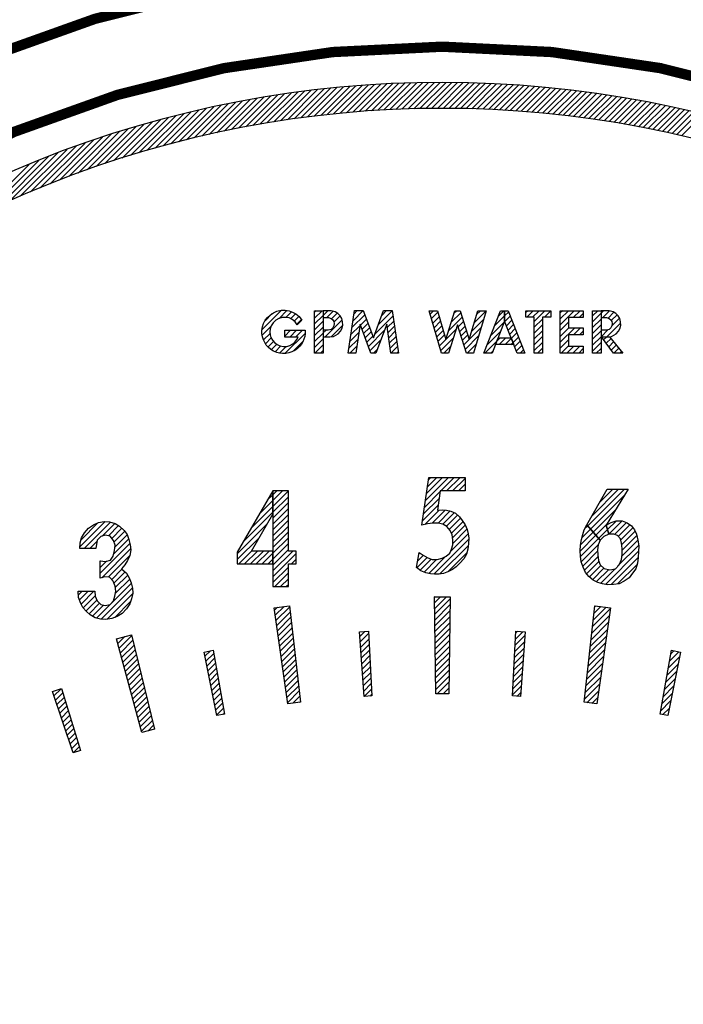
# Model space of a CAD drawing. Extents: x 0 to 20.3, y 0 to 16.2.
# Drawn here: x 3.1 to 4.3, y 9.1 to 11 of the extents above; entities that cross this region are included whole.
import ezdxf

# ---------------------------------------------------------------- set-up
doc = ezdxf.new("R2010")
doc.units = 0
doc.header["$MEASUREMENT"] = 0
doc.layers.get('0').update_dxf_attribs({"linetype": 'CONTINUOUS'})
doc.layers.add('PART', color=7, linetype='CONTINUOUS')
doc.layers.add('PART1', color=7, linetype='CONTINUOUS')

# ---------------------------------------------------------------- blocks, each defined once
blk = doc.blocks.new('*X149')
at = {"color": 0}
for p, q in [((3.6847, 5.5892), (3.7402, 5.6446)), ((3.6972, 5.5905), (3.7523, 5.6456)), ((3.7096, 5.5917), (3.7643, 5.6464)), ((3.7219, 5.5929), (3.7762, 5.6472)), ((3.7341, 5.594), (3.788, 5.6479)), ((3.7462, 5.595), (3.7998, 5.6485)), ((3.7583, 5.5959), (3.8115, 5.6491)), ((3.7703, 5.5967), (3.8232, 5.6496)), ((3.7822, 5.5975), (3.8347, 5.65)), ((3.794, 5.5982), (3.8462, 5.6504)), ((3.8057, 5.5988), (3.8577, 5.6507)), ((3.8174, 5.5993), (3.869, 5.6509)), ((3.829, 5.5998), (3.8803, 5.6511)), ((3.8406, 5.6002), (3.8916, 5.6512)), ((3.8521, 5.6006), (3.9028, 5.6513)), ((3.8635, 5.6008), (3.9139, 5.6513)), ((3.8748, 5.601), (3.925, 5.6512)), ((3.8861, 5.6012), (3.936, 5.6511)), ((3.8973, 5.6013), (3.947, 5.6509)), ((3.9085, 5.6013), (3.9578, 5.6507)), ((3.9196, 5.6012), (3.9687, 5.6504)), ((3.9306, 5.6011), (3.9795, 5.65)), ((3.9416, 5.601), (3.9902, 5.6496)), ((3.9525, 5.6008), (4.0009, 5.6492)), ((3.9634, 5.6005), (4.0115, 5.6487)), ((3.9742, 5.6002), (4.0221, 5.6481)), ((3.9849, 5.5998), (4.0326, 5.6475)), ((3.9956, 5.5993), (4.0431, 5.6468)), ((4.0063, 5.5989), (4.0535, 5.6461)), ((4.0169, 5.5983), (4.0639, 5.6454)), ((4.0274, 5.5977), (4.0742, 5.6446)), ((3.5276, 5.5657), (3.5889, 5.6269)), ((3.5413, 5.5682), (3.602, 5.6289)), ((3.5549, 5.5707), (3.615, 5.6308)), ((3.5683, 5.573), (3.6279, 5.6326)), ((3.5817, 5.5752), (3.6408, 5.6343)), ((3.5949, 5.5773), (3.6535, 5.6359)), ((3.608, 5.5793), (3.6661, 5.6374)), ((3.6211, 5.5812), (3.6787, 5.6388)), ((3.634, 5.5829), (3.6912, 5.6401)), ((3.6468, 5.5846), (3.7035, 5.6414)), ((3.6595, 5.5862), (3.7159, 5.6425)), ((3.6722, 5.5877), (3.7281, 5.6436)), ((4.0379, 5.5971), (4.0845, 5.6437)), ((4.0483, 5.5964), (4.0948, 5.6428)), ((4.0587, 5.5956), (4.105, 5.6419)), ((4.0691, 5.5948), (4.1151, 5.6409)), ((4.0793, 5.594), (4.1252, 5.6398)), ((4.0896, 5.5931), (4.1353, 5.6387)), ((4.0998, 5.5921), (4.1453, 5.6376)), ((4.1099, 5.5911), (4.1552, 5.6364)), ((4.12, 5.5901), (4.1652, 5.6352)), ((4.1301, 5.589), (4.175, 5.634)), ((4.1401, 5.5879), (4.1849, 5.6327)), ((4.15, 5.5867), (4.1947, 5.6313)), ((4.16, 5.5855), (4.2044, 5.6299)), ((4.1698, 5.5842), (4.2141, 5.6285)), ((4.1797, 5.5829), (4.2238, 5.6271)), ((4.1895, 5.5816), (4.2334, 5.6256)), ((3.4135, 5.5407), (3.4801, 5.6072)), ((3.4283, 5.5443), (3.4941, 5.6101)), ((3.4429, 5.5478), (3.508, 5.6128)), ((3.4574, 5.5511), (3.5217, 5.6155)), ((3.4717, 5.5543), (3.5354, 5.618)), ((3.4859, 5.5573), (3.5489, 5.6204)), ((3.4999, 5.5603), (3.5623, 5.6227)), ((3.5138, 5.563), (3.5757, 5.6249)), ((4.1992, 5.5802), (4.243, 5.624)), ((4.2089, 5.5788), (4.2526, 5.6224)), ((4.2186, 5.5773), (4.2621, 5.6208)), ((4.2282, 5.5758), (4.2716, 5.6192)), ((4.2378, 5.5742), (4.281, 5.6175)), ((4.2473, 5.5726), (4.2904, 5.6157)), ((4.2568, 5.571), (4.2998, 5.6139)), ((4.2663, 5.5693), (4.3091, 5.6121)), ((4.2757, 5.5676), (4.3184, 5.6103)), ((4.2851, 5.5658), (4.3277, 5.6084)), ((4.2944, 5.5641), (4.3369, 5.6065)), ((3.3214, 5.5154), (3.3931, 5.5871)), ((3.3372, 5.5201), (3.408, 5.5908)), ((3.3528, 5.5245), (3.4227, 5.5944)), ((3.3683, 5.5288), (3.4372, 5.5978)), ((3.3835, 5.5329), (3.4516, 5.6011)), ((3.3986, 5.5369), (3.4659, 5.6042)), ((4.3038, 5.5622), (4.3461, 5.6045)), ((4.313, 5.5604), (4.3552, 5.6025)), ((4.3223, 5.5585), (4.3643, 5.6005)), ((4.3315, 5.5565), (4.3734, 5.5984)), ((4.3406, 5.5545), (4.3824, 5.5964)), ((4.3497, 5.5525), (4.3914, 5.5942)), ((4.3588, 5.5505), (4.4004, 5.5921)), ((4.3679, 5.5484), (4.4093, 5.5899)), ((3.256, 5.4946), (3.3321, 5.5706)), ((3.2727, 5.5001), (3.3476, 5.575)), ((3.2892, 5.5054), (3.363, 5.5792)), ((3.3054, 5.5105), (3.3781, 5.5832)), ((3.1867, 5.4698), (3.2681, 5.5512)), ((3.2045, 5.4764), (3.2844, 5.5563)), ((3.2219, 5.4827), (3.3005, 5.5613)), ((3.2391, 5.4888), (3.3164, 5.5661)), ((3.1315, 5.448), (3.2178, 5.5343)), ((3.1503, 5.4556), (3.2348, 5.5402)), ((3.1687, 5.4629), (3.2516, 5.5458)), ((3.0729, 5.4228), (3.1652, 5.5151)), ((3.0929, 5.4316), (3.183, 5.5218)), ((3.1124, 5.44), (3.2006, 5.5282)), ((3.01, 5.3933), (3.1099, 5.4932)), ((3.0315, 5.4037), (3.1287, 5.5008)), ((3.0525, 5.4135), (3.1471, 5.5081))]:
    blk.add_line(p, q, dxfattribs=at)
blk = doc.blocks.new('*X79')
at = {"color": 0, "linetype": 'Continuous'}
for p, q in [((3.98303, 6.0195), (3.97644, 6.01291)), ((3.979, 6.00416), (3.99137, 6.01652)), ((3.99393, 6.00777), (3.98157, 5.99541)), ((4.03843, 6.00701), (4.01195, 5.98053)), ((4.01724, 5.99714), (4.03569, 6.01559)), ((4.02829, 6.0195), (4.02253, 6.01374)), ((4.08408, 6.01872), (4.06146, 5.99611)), ((4.07354, 6.0195), (4.06615, 6.01211)), ((3.98413, 5.98666), (3.9965, 5.99902)), ((3.99906, 5.99027), (3.98669, 5.97791)), ((4.0308, 5.98807), (4.04116, 5.99843)), ((4.0439, 5.98985), (4.03353, 5.97949)), ((4.0747, 5.98672), (4.04173, 5.95375)), ((4.05677, 5.9801), (4.07939, 6.00272)), ((3.98926, 5.96916), (4.00162, 5.98152)), ((4.00419, 5.97277), (3.99182, 5.96041)), ((3.99439, 5.95166), (4.02671, 5.98398)), ((4.02142, 5.96738), (3.99695, 5.94291)), ((4.04663, 5.98127), (4.03627, 5.97091)), ((4.039, 5.96233), (4.04936, 5.97269)), ((4.04447, 5.94517), (4.07001, 5.97071)), ((4.01613, 5.95077), (4.00286, 5.9375)), ((4.06532, 5.95471), (4.04811, 5.9375)), ((4.05942, 5.9375), (4.06063, 5.93871))]:
    blk.add_line(p, q, dxfattribs=at)
blk = doc.blocks.new('*X62')
at = {"color": 0, "linetype": 'Continuous'}
for p, q in [((4.01176, 5.6975), (3.96736, 5.6531)), ((3.96934, 5.6664), (4.00044, 5.6975)), ((3.98913, 5.6975), (3.97132, 5.67969)), ((3.9733, 5.69299), (3.97782, 5.6975)), ((3.99708, 5.6715), (4.02307, 5.6975)), ((4.03438, 5.6975), (4.00839, 5.6715)), ((4.0197, 5.6715), (4.04389, 5.69569)), ((4.04389, 5.68438), (4.03102, 5.6715)), ((3.96537, 5.6398), (3.99604, 5.67047)), ((4.04389, 5.67306), (4.04233, 5.6715)), ((3.96141, 5.61321), (3.99229, 5.64409)), ((3.99416, 5.65728), (3.96339, 5.62651)), ((3.99423, 5.63472), (3.96642, 5.60691)), ((4.00558, 5.63475), (3.98033, 5.6095)), ((3.99175, 5.60961), (4.01521, 5.63307)), ((4.023, 5.62954), (4.00078, 5.60732)), ((4.00811, 5.60334), (4.02951, 5.62474)), ((4.03513, 5.61905), (4.01339, 5.59731)), ((4.01751, 5.59012), (4.03994, 5.61255)), ((4.04997, 5.58864), (4.01572, 5.55439)), ((4.04414, 5.60544), (4.01979, 5.58109)), ((4.02025, 5.57022), (4.04762, 5.5976)), ((3.9839, 5.51125), (4.0509, 5.57825)), ((3.95501, 5.55025), (3.95669, 5.55193)), ((4.05029, 5.56633), (3.99534, 5.51138)), ((4.01064, 5.51536), (4.0473, 5.55202)), ((3.95065, 5.52326), (3.97061, 5.54322)), ((3.96348, 5.5474), (3.95251, 5.53643)), ((3.97877, 5.54007), (3.95734, 5.51864)), ((3.96491, 5.51489), (3.9891, 5.53908)), ((4.00634, 5.54501), (3.97372, 5.51238))]:
    blk.add_line(p, q, dxfattribs=at)
blk = doc.blocks.new('*X61')
at = {"color": 0, "linetype": 'Continuous'}
for p, q in [((3.66255, 5.65376), (3.67312, 5.66433)), ((3.67312, 5.65302), (3.64696, 5.62686)), ((3.67312, 5.63039), (3.61578, 5.57306)), ((3.63137, 5.59996), (3.67312, 5.6417)), ((3.6043, 5.55025), (3.66222, 5.60818)), ((3.64663, 5.58128), (3.6043, 5.53894)), ((3.60733, 5.53066), (3.6323, 5.55563)), ((3.64362, 5.55563), (3.61864, 5.53066)), ((3.62996, 5.53066), (3.65493, 5.55563)), ((3.66624, 5.55563), (3.64127, 5.53066)), ((3.67312, 5.55119), (3.65258, 5.53066)), ((3.6639, 5.53066), (3.67312, 5.53988))]:
    blk.add_line(p, q, dxfattribs=at)
blk = doc.blocks.new('*X60')
at = {"color": 0, "linetype": 'Continuous'}
for p, q in [((3.68079, 5.672), (3.67312, 5.66433)), ((3.67312, 5.65302), (3.6921, 5.672)), ((3.70309, 5.67167), (3.67312, 5.6417)), ((3.67312, 5.63039), (3.70309, 5.66036)), ((3.70309, 5.64904), (3.67312, 5.61907)), ((3.67312, 5.60776), (3.70309, 5.63773)), ((3.70309, 5.62642), (3.67312, 5.59645)), ((3.67312, 5.58513), (3.70309, 5.6151)), ((3.70309, 5.60379), (3.67312, 5.57382)), ((3.67312, 5.56251), (3.70309, 5.59248)), ((3.70309, 5.58116), (3.67312, 5.55119)), ((3.67312, 5.53988), (3.70309, 5.56985)), ((3.70309, 5.55853), (3.67312, 5.52856)), ((3.67312, 5.51725), (3.7115, 5.55563)), ((3.71807, 5.55089), (3.67312, 5.50594)), ((3.70915, 5.53066), (3.71807, 5.53958)), ((3.67312, 5.49462), (3.70309, 5.52459)), ((3.70309, 5.51328), (3.67681, 5.487)), ((3.68812, 5.487), (3.70309, 5.50197)), ((3.70309, 5.49065), (3.69943, 5.487))]:
    blk.add_line(p, q, dxfattribs=at)
blk = doc.blocks.new('*X14')
at = {"color": 0, "linetype": 'Continuous'}
for p, q in [((3.5422, 5.35239), (3.55288, 5.36307)), ((3.55925, 5.35813), (3.54411, 5.34299)), ((3.54602, 5.33359), (3.56096, 5.34853)), ((3.56268, 5.33893), (3.54793, 5.32418)), ((3.54984, 5.31478), (3.56439, 5.32933)), ((3.5661, 5.31973), (3.55175, 5.30538)), ((3.55366, 5.29598), (3.56781, 5.31012)), ((3.56953, 5.30052), (3.55557, 5.28657)), ((3.55749, 5.27717), (3.57124, 5.29092)), ((3.57295, 5.28132), (3.5594, 5.26777)), ((3.56131, 5.25836), (3.57466, 5.27172)), ((3.57637, 5.26212), (3.56322, 5.24896)), ((3.57809, 5.25252), (3.56513, 5.23956)), ((3.57738, 5.24049), (3.5798, 5.24291))]:
    blk.add_line(p, q, dxfattribs=at)
blk = doc.blocks.new('*X3')
at = {"color": 0, "linetype": 'Continuous'}
for p, q in [((3.37195, 5.38579), (3.37261, 5.38645)), ((3.38783, 5.39036), (3.37436, 5.37689)), ((3.37678, 5.36799), (3.4012, 5.39241)), ((3.40341, 5.38331), (3.37919, 5.35909)), ((3.3816, 5.35019), (3.40562, 5.3742)), ((3.40783, 5.3651), (3.38401, 5.34129)), ((3.38643, 5.33239), (3.41004, 5.35599)), ((3.41224, 5.34689), (3.38884, 5.32348)), ((3.39125, 5.31458), (3.41445, 5.33778)), ((3.41666, 5.32868), (3.39366, 5.30568)), ((3.39608, 5.29678), (3.41887, 5.31957)), ((3.42108, 5.31047), (3.39849, 5.28788)), ((3.4009, 5.27898), (3.42329, 5.30136)), ((3.4255, 5.29226), (3.40331, 5.27008)), ((3.40573, 5.26117), (3.42771, 5.28315)), ((3.42991, 5.27405), (3.40814, 5.25227)), ((3.41055, 5.24337), (3.43212, 5.26494)), ((3.43433, 5.25584), (3.41296, 5.23447)), ((3.41538, 5.22557), (3.43654, 5.24674)), ((3.43875, 5.23763), (3.41779, 5.21667)), ((3.44096, 5.22853), (3.4202, 5.20777)), ((3.43182, 5.20807), (3.44317, 5.21942))]:
    blk.add_line(p, q, dxfattribs=at)
blk = doc.blocks.new('*X13')
at = {"color": 0, "linetype": 'Continuous'}
for p, q in [((3.25106, 5.27621), (3.2647, 5.28985)), ((3.26795, 5.28179), (3.25392, 5.26776)), ((3.25678, 5.25931), (3.27064, 5.27317)), ((3.27333, 5.26454), (3.25964, 5.25085)), ((3.2625, 5.2424), (3.27602, 5.25592)), ((3.27871, 5.24729), (3.26536, 5.23394)), ((3.26822, 5.22549), (3.2814, 5.23867)), ((3.28408, 5.23004), (3.27108, 5.21704)), ((3.27394, 5.20858), (3.28677, 5.22142)), ((3.28946, 5.21279), (3.2768, 5.20013)), ((3.27966, 5.19167), (3.29215, 5.20417)), ((3.29484, 5.19554), (3.28252, 5.18322)), ((3.28537, 5.17476), (3.29753, 5.18692)), ((3.30022, 5.17829), (3.28823, 5.16631))]:
    blk.add_line(p, q, dxfattribs=at)
blk = doc.blocks.new('*X59')
at = {"color": 0, "linetype": 'Continuous'}
for p, q in [((3.34983, 5.61257), (3.30142, 5.56416)), ((3.30337, 5.57743), (3.33594, 5.61)), ((3.30909, 5.56052), (3.35998, 5.6114)), ((3.36857, 5.60868), (3.34414, 5.58425)), ((3.35601, 5.58481), (3.37577, 5.60457)), ((3.38192, 5.59941), (3.3625, 5.57999)), ((3.3667, 5.57288), (3.38751, 5.59368)), ((3.39228, 5.58714), (3.36848, 5.56334)), ((3.33381, 5.57392), (3.3204, 5.56052)), ((3.39762, 5.56985), (3.34051, 5.51274)), ((3.36639, 5.54993), (3.3954, 5.57894)), ((3.33172, 5.56052), (3.33191, 5.56071)), ((3.34323, 5.50415), (3.39889, 5.55981)), ((3.34182, 5.53668), (3.34051, 5.53537)), ((3.34051, 5.52405), (3.35241, 5.53596)), ((3.3974, 5.54701), (3.35559, 5.5052)), ((3.36244, 5.50073), (3.38217, 5.52046)), ((3.38827, 5.51525), (3.36677, 5.49375)), ((3.36317, 5.45621), (3.40043, 5.49346)), ((3.36939, 5.48506), (3.39329, 5.50895)), ((3.39724, 5.50159), (3.36971, 5.47406)), ((3.30568, 5.47792), (3.2981, 5.47033)), ((3.30021, 5.46113), (3.317, 5.47792)), ((3.32831, 5.47792), (3.3035, 5.4531)), ((3.4028, 5.48452), (3.34209, 5.42382)), ((3.35346, 5.42387), (3.40269, 5.4731)), ((3.30764, 5.44593), (3.33082, 5.46911)), ((3.3337, 5.46067), (3.31277, 5.43974)), ((3.31874, 5.4344), (3.33908, 5.45475)), ((3.39884, 5.45794), (3.36823, 5.42732)), ((3.34685, 5.4512), (3.3255, 5.42985)), ((3.33315, 5.42619), (3.35901, 5.45204))]:
    blk.add_line(p, q, dxfattribs=at)
blk = doc.blocks.new('*X15')
at = {"color": 0, "linetype": 'Continuous'}
for p, q in [((3.85036, 5.40034), (3.84068, 5.39066)), ((3.84147, 5.38014), (3.85817, 5.39684)), ((3.85872, 5.38607), (3.84226, 5.36961)), ((3.84305, 5.35909), (3.85927, 5.37531)), ((3.85982, 5.36454), (3.84384, 5.34856)), ((3.84463, 5.33804), (3.86036, 5.35377)), ((3.86091, 5.34301), (3.84542, 5.32751)), ((3.84621, 5.31699), (3.86146, 5.33224)), ((3.86201, 5.32148), (3.847, 5.30646)), ((3.84778, 5.29594), (3.86256, 5.31071)), ((3.8631, 5.29994), (3.84857, 5.28542)), ((3.86365, 5.28918), (3.84951, 5.27504)), ((3.86159, 5.2758), (3.8642, 5.27841))]:
    blk.add_line(p, q, dxfattribs=at)
blk = doc.blocks.new('*X4')
at = {"color": 0, "linetype": 'Continuous'}
for p, q in [((3.682, 5.44694), (3.67652, 5.44146)), ((3.67791, 5.43153), (3.69495, 5.44858)), ((3.70582, 5.44813), (3.67929, 5.42161)), ((3.68068, 5.41168), (3.70697, 5.43797)), ((3.70812, 5.4278), (3.68207, 5.40175)), ((3.68346, 5.39183), (3.70926, 5.41763)), ((3.71041, 5.40747), (3.68485, 5.3819)), ((3.68624, 5.37198), (3.71156, 5.3973)), ((3.7127, 5.38713), (3.68763, 5.36205)), ((3.68901, 5.35213), (3.71385, 5.37697)), ((3.715, 5.3668), (3.6904, 5.3422)), ((3.69179, 5.33228), (3.71615, 5.35663)), ((3.71729, 5.34647), (3.69318, 5.32235)), ((3.69457, 5.31243), (3.71844, 5.3363)), ((3.71959, 5.32613), (3.69596, 5.3025)), ((3.69735, 5.29258), (3.72073, 5.31597)), ((3.72188, 5.3058), (3.69873, 5.28265)), ((3.70012, 5.27273), (3.72303, 5.29563)), ((3.72417, 5.28547), (3.70151, 5.2628)), ((3.71173, 5.2617), (3.72532, 5.2753)), ((3.72647, 5.26513), (3.72468, 5.26334))]:
    blk.add_line(p, q, dxfattribs=at)
blk = doc.blocks.new('*X78')
at = {"color": 0, "linetype": 'Continuous'}
for p, q in [((3.8504, 6.01132), (3.82584, 5.98676)), ((3.82779, 6.00002), (3.84727, 6.01951)), ((3.83596, 6.01951), (3.82974, 6.01328)), ((3.90497, 6.00932), (3.86958, 5.97393)), ((3.90352, 6.01918), (3.87646, 5.99213)), ((3.88335, 6.01033), (3.89253, 6.01951)), ((3.82389, 5.97349), (3.8409, 5.99051)), ((3.842, 5.99161), (3.8535, 6.00311)), ((3.85661, 5.9949), (3.84511, 5.9834)), ((3.84821, 5.97519), (3.85971, 5.98669)), ((3.89376, 5.9868), (3.90642, 5.99945)), ((3.90787, 5.98959), (3.89521, 5.97693)), ((3.83895, 5.97725), (3.82194, 5.96023)), ((3.86282, 5.97848), (3.85132, 5.96698)), ((3.86592, 5.97027), (3.85442, 5.95877)), ((3.85753, 5.95056), (3.88819, 5.98123)), ((3.89666, 5.96707), (3.90932, 5.97973)), ((3.91077, 5.96986), (3.89811, 5.95721)), ((3.81999, 5.94697), (3.837, 5.96398)), ((3.83505, 5.95072), (3.82184, 5.93751)), ((3.88131, 5.96303), (3.86063, 5.94236)), ((3.89956, 5.94734), (3.91222, 5.96)), ((3.91367, 5.95013), (3.90104, 5.93751)), ((3.8671, 5.93751), (3.87442, 5.94483)), ((3.91235, 5.93751), (3.91512, 5.94027))]:
    blk.add_line(p, q, dxfattribs=at)
blk = doc.blocks.new('*X76')
at = {"color": 0, "linetype": 'Continuous'}
for p, q in [((3.76807, 6.0195), (3.75381, 6.00524)), ((3.75676, 6.0195), (3.75381, 6.01655)), ((3.75381, 5.99392), (3.77021, 6.01032)), ((3.77021, 5.99901), (3.75381, 5.98261)), ((3.75381, 5.97129), (3.77021, 5.98769)), ((3.77021, 5.97638), (3.75381, 5.95998)), ((3.75381, 5.94867), (3.77021, 5.96507)), ((3.77021, 5.95375), (3.75395, 5.9375)), ((3.76527, 5.9375), (3.77021, 5.94244))]:
    blk.add_line(p, q, dxfattribs=at)
blk = doc.blocks.new('*X75')
at = {"color": 0, "linetype": 'Continuous'}
for p, q in [((3.65241, 5.98303), (3.68958, 6.02021)), ((3.67188, 6.01381), (3.65821, 6.00015)), ((3.70037, 6.01968), (3.68533, 6.00464)), ((3.69845, 6.00645), (3.70938, 6.01737)), ((3.71687, 6.01355), (3.70731, 6.004)), ((3.72317, 6.00854), (3.71409, 5.99946)), ((3.66962, 5.98893), (3.65272, 5.97203)), ((3.71932, 5.99337), (3.72825, 6.0023)), ((3.65507, 5.96306), (3.66774, 5.97574)), ((3.69647, 5.97052), (3.70756, 5.98162)), ((3.73564, 5.97576), (3.69662, 5.93673)), ((3.71887, 5.98162), (3.70575, 5.9685)), ((3.71707, 5.9685), (3.73019, 5.98162)), ((3.67012, 5.9668), (3.65895, 5.95563)), ((3.67463, 5.95999), (3.66402, 5.94939)), ((3.67014, 5.9442), (3.68065, 5.95471)), ((3.6887, 5.95144), (3.67738, 5.94012)), ((3.68591, 5.93734), (3.69919, 5.95062)), ((3.71229, 5.94109), (3.73155, 5.96035))]:
    blk.add_line(p, q, dxfattribs=at)
blk = doc.blocks.new('*X77')
at = {"color": 0, "linetype": 'Continuous'}
for p, q in [((3.77017, 6.01028), (3.77936, 6.01948)), ((3.78948, 6.01828), (3.77754, 6.00634)), ((3.78651, 6.00399), (3.79733, 6.01482)), ((3.80312, 6.00929), (3.79101, 5.99719)), ((3.77396, 5.96882), (3.80682, 6.00168)), ((3.80799, 5.99154), (3.7857, 5.96925)), ((3.77574, 5.98191), (3.77025, 5.97642))]:
    blk.add_line(p, q, dxfattribs=at)
blk = doc.blocks.new('*X63')
at = {"color": 0, "linetype": 'Continuous'}
for p, q in [((4.35122, 5.67492), (4.28037, 5.60407)), ((4.35256, 5.66495), (4.28566, 5.59805)), ((4.28881, 5.62383), (4.3399, 5.67492)), ((4.32859, 5.67492), (4.30365, 5.64998)), ((4.29095, 5.59203), (4.33475, 5.63582)), ((4.31694, 5.6067), (4.29624, 5.58601)), ((4.30153, 5.57998), (4.31851, 5.59696))]:
    blk.add_line(p, q, dxfattribs=at)
blk = doc.blocks.new('*X16')
at = {"color": 0, "linetype": 'Continuous'}
for p, q in [((4.15547, 5.39997), (4.14126, 5.38577)), ((4.14187, 5.39769), (4.14482, 5.40064)), ((4.15855, 5.38043), (4.14005, 5.36193)), ((4.14066, 5.37385), (4.15947, 5.39266)), ((4.13944, 5.35001), (4.15763, 5.3682)), ((4.13823, 5.32617), (4.1558, 5.34374)), ((4.15672, 5.35597), (4.13884, 5.33809)), ((4.15488, 5.33151), (4.13762, 5.31425)), ((4.15305, 5.30705), (4.13641, 5.29041)), ((4.13702, 5.30233), (4.15396, 5.31928)), ((4.15213, 5.29482), (4.13581, 5.27849)), ((4.14407, 5.27544), (4.15121, 5.28259))]:
    blk.add_line(p, q, dxfattribs=at)
blk = doc.blocks.new('*X6')
at = {"color": 0, "linetype": 'Continuous'}
for p, q in [((4.28987, 5.40992), (4.32382, 5.44388)), ((4.31584, 5.44721), (4.2913, 5.42268)), ((4.29274, 5.43543), (4.3058, 5.44848)), ((4.29575, 5.44975), (4.29418, 5.44818)), ((4.28699, 5.38442), (4.32014, 5.41757)), ((4.32198, 5.43073), (4.28843, 5.39717)), ((4.3183, 5.40442), (4.28555, 5.37167)), ((4.31462, 5.37811), (4.28267, 5.34616)), ((4.28411, 5.35891), (4.31646, 5.39126)), ((4.28123, 5.33341), (4.31278, 5.36496)), ((4.31094, 5.3518), (4.2798, 5.32066)), ((4.30726, 5.32549), (4.27692, 5.29515)), ((4.27836, 5.3079), (4.3091, 5.33865)), ((4.27548, 5.2824), (4.30542, 5.31234)), ((4.30358, 5.29919), (4.27404, 5.26965)), ((4.27863, 5.26292), (4.30174, 5.28603)), ((4.2999, 5.27288), (4.28867, 5.26165))]:
    blk.add_line(p, q, dxfattribs=at)
blk = doc.blocks.new('*X5')
at = {"color": 0, "linetype": 'Continuous'}
for p, q in [((3.9854, 5.4675), (3.98501, 5.4671)), ((3.98515, 5.45594), (3.99672, 5.4675)), ((4.00803, 5.4675), (3.9853, 5.44477)), ((3.98545, 5.43361), (4.01494, 5.4631)), ((4.01479, 5.45163), (3.9856, 5.42244)), ((3.98575, 5.41128), (4.01464, 5.44016)), ((4.01448, 5.4287), (3.9859, 5.40011)), ((3.98605, 5.38895), (4.01433, 5.41723)), ((4.01418, 5.40576), (3.9862, 5.37778)), ((3.98635, 5.36662), (4.01402, 5.3943)), ((4.01387, 5.38283), (3.98649, 5.35545)), ((3.98664, 5.34429), (4.01372, 5.37136)), ((4.01357, 5.3599), (3.98679, 5.33312)), ((3.98694, 5.32196), (4.01341, 5.34843)), ((4.01326, 5.33696), (3.98709, 5.31079)), ((3.98724, 5.29963), (4.01311, 5.3255)), ((4.01295, 5.31403), (3.98739, 5.28846)), ((4.0128, 5.30256), (3.99024, 5.28)), ((4.00155, 5.28), (4.01265, 5.2911))]:
    blk.add_line(p, q, dxfattribs=at)
blk = doc.blocks.new('*X64')
at = {"color": 0, "linetype": 'Continuous'}
for p, q in [((4.31851, 5.59696), (4.33509, 5.61354)), ((4.34674, 5.61388), (4.32116, 5.58829)), ((4.33189, 5.58771), (4.35493, 5.61075)), ((4.36186, 5.60637), (4.33938, 5.58389)), ((4.26697, 5.56804), (4.29103, 5.5921)), ((4.2857, 5.59809), (4.26953, 5.58192)), ((4.27453, 5.59824), (4.28038, 5.60408)), ((4.34405, 5.57725), (4.36746, 5.60065)), ((4.37183, 5.59371), (4.34606, 5.56794)), ((4.29635, 5.58611), (4.26587, 5.55564)), ((4.2663, 5.54475), (4.30168, 5.58013)), ((4.37701, 5.57626), (4.34614, 5.54539)), ((4.34673, 5.55729), (4.37513, 5.5857)), ((4.30031, 5.56745), (4.26781, 5.53495)), ((4.2707, 5.52652), (4.29927, 5.55509)), ((4.37865, 5.55527), (4.31466, 5.49129)), ((4.33881, 5.52675), (4.37858, 5.56652)), ((4.30013, 5.54464), (4.27403, 5.51854)), ((4.27831, 5.51151), (4.30197, 5.53517)), ((4.32546, 5.49077), (4.37792, 5.54324)), ((4.30566, 5.52754), (4.2837, 5.50558)), ((4.28954, 5.50011), (4.31174, 5.52231)), ((4.32085, 5.5201), (4.29679, 5.49605)), ((4.30527, 5.49321), (4.3333, 5.52124)), ((4.37547, 5.52947), (4.33806, 5.49205))]:
    blk.add_line(p, q, dxfattribs=at)
blk = doc.blocks.new('*X17')
at = {"color": 0, "linetype": 'Continuous'}
for p, q in [((4.45624, 5.36134), (4.43808, 5.34318)), ((4.44054, 5.35695), (4.44674, 5.36315)), ((4.43563, 5.32941), (4.4576, 5.35138)), ((4.43072, 5.30187), (4.45182, 5.32298)), ((4.45471, 5.33718), (4.43317, 5.31564)), ((4.44894, 5.30878), (4.42826, 5.2881)), ((4.4258, 5.27433), (4.44605, 5.29458)), ((4.44028, 5.26618), (4.42089, 5.24679)), ((4.44317, 5.28038), (4.42335, 5.26056)), ((4.42538, 5.23997), (4.4374, 5.25198))]:
    blk.add_line(p, q, dxfattribs=at)
blk = doc.blocks.new('*X86')
at = {"color": 0, "linetype": 'Continuous'}
for p, q in [((4.28977, 6.00945), (4.29982, 6.0195)), ((4.30617, 6.01454), (4.28977, 5.99814)), ((4.28977, 5.98682), (4.30617, 6.00322)), ((4.30617, 5.99191), (4.28977, 5.97551)), ((4.28977, 5.9642), (4.30617, 5.9806)), ((4.30617, 5.96928), (4.28977, 5.95288)), ((4.28977, 5.94157), (4.30617, 5.95797)), ((4.30617, 5.94665), (4.29701, 5.9375))]:
    blk.add_line(p, q, dxfattribs=at)
blk = doc.blocks.new('*X85')
at = {"color": 0, "linetype": 'Continuous'}
for p, q in [((4.31731, 5.96911), (4.31117, 5.96297)), ((4.31601, 5.9565), (4.32538, 5.96587)), ((4.33038, 5.95955), (4.32084, 5.95002)), ((4.32568, 5.94354), (4.33537, 5.95324)), ((4.34037, 5.94692), (4.33095, 5.9375)), ((4.34227, 5.9375), (4.34537, 5.9406))]:
    blk.add_line(p, q, dxfattribs=at)
blk = doc.blocks.new('*X84')
at = {"color": 0, "linetype": 'Continuous'}
for p, q in [((4.25456, 6.0195), (4.22749, 5.99243)), ((4.22749, 6.00374), (4.24325, 6.0195)), ((4.23193, 6.0195), (4.22749, 6.01505)), ((4.25259, 6.00622), (4.26587, 6.0195)), ((4.27177, 6.01408), (4.2639, 6.00622)), ((4.22749, 5.98111), (4.24348, 5.9971)), ((4.22749, 5.95848), (4.25529, 5.98629)), ((4.24398, 5.98629), (4.22749, 5.9698)), ((4.26661, 5.98629), (4.25332, 5.97301)), ((4.27177, 5.98014), (4.26464, 5.97301)), ((4.24348, 5.96316), (4.22749, 5.94717)), ((4.24348, 5.95185), (4.22913, 5.9375)), ((4.24044, 5.9375), (4.25373, 5.95078)), ((4.26504, 5.95078), (4.25176, 5.9375)), ((4.26307, 5.9375), (4.27177, 5.9462))]:
    blk.add_line(p, q, dxfattribs=at)
blk = doc.blocks.new('*X83')
at = {"color": 0, "linetype": 'Continuous'}
for p, q in [((4.16111, 6.01655), (4.16405, 6.0195)), ((4.17536, 6.0195), (4.16282, 6.00695)), ((4.17413, 6.00695), (4.18668, 6.0195)), ((4.19799, 6.0195), (4.17738, 5.99889)), ((4.19676, 6.00695), (4.20931, 6.0195)), ((4.20949, 6.00837), (4.20807, 6.00695)), ((4.17738, 5.98758), (4.19321, 6.0034)), ((4.19321, 5.99209), (4.17738, 5.97626)), ((4.17738, 5.96495), (4.19321, 5.98078)), ((4.19321, 5.96946), (4.17738, 5.95364)), ((4.17738, 5.94232), (4.19321, 5.95815)), ((4.19321, 5.94683), (4.18388, 5.9375))]:
    blk.add_line(p, q, dxfattribs=at)
blk = doc.blocks.new('*X82')
at = {"color": 0, "linetype": 'Continuous'}
for p, q in [((4.11141, 5.96686), (4.10508, 5.96052)), ((4.10977, 5.9539), (4.12272, 5.96686)), ((4.13307, 5.96589), (4.12108, 5.9539)), ((4.13239, 5.9539), (4.13624, 5.95774))]:
    blk.add_line(p, q, dxfattribs=at)
blk = doc.blocks.new('*X81')
at = {"color": 0, "linetype": 'Continuous'}
for p, q in [((4.12805, 6.01744), (4.11993, 6.00932)), ((4.12041, 5.99848), (4.13122, 6.00929)), ((4.13438, 6.00114), (4.12357, 5.99034)), ((4.12674, 5.98219), (4.13755, 5.993)), ((4.14071, 5.98485), (4.12991, 5.97404)), ((4.13307, 5.96589), (4.14388, 5.9767)), ((4.14704, 5.96855), (4.13624, 5.95774)), ((4.1394, 5.9496), (4.15021, 5.9604)), ((4.15338, 5.95225), (4.14257, 5.94145)), ((4.14993, 5.9375), (4.15654, 5.94411))]:
    blk.add_line(p, q, dxfattribs=at)
blk = doc.blocks.new('*X80')
at = {"color": 0, "linetype": 'Continuous'}
for p, q in [((4.11993, 6.00932), (4.10089, 5.99028)), ((4.10808, 6.00878), (4.1188, 6.0195)), ((4.11945, 5.99753), (4.09371, 5.97178)), ((4.08652, 5.95328), (4.11226, 5.97903)), ((4.10508, 5.96053), (4.08205, 5.9375)), ((4.09337, 5.9375), (4.09789, 5.94202))]:
    blk.add_line(p, q, dxfattribs=at)
blk = doc.blocks.new('*X87')
at = {"color": 0, "linetype": 'Continuous'}
for p, q in [((4.31112, 6.01949), (4.30612, 6.01449)), ((4.30927, 6.00633), (4.32221, 6.01927)), ((4.33062, 6.01636), (4.31959, 6.00533)), ((4.3258, 6.00023), (4.33705, 6.01148)), ((4.34378, 5.99558), (4.31709, 5.96889)), ((4.34177, 6.00489), (4.32694, 5.99006)), ((4.31987, 5.98298), (4.30619, 5.9693)), ((4.30622, 5.98065), (4.30746, 5.98189)), ((4.33308, 5.97357), (4.33976, 5.98025))]:
    blk.add_line(p, q, dxfattribs=at)

msp = doc.modelspace()

# ---------------------------------------------------------------- linework, layer by layer
at = {"layer": 'PART', "const_width": 0.02}
for points in [[(6.8186945, 8.7903458, 2.414213562), (3.8811945, 5.8528458, 0.414213562)], [(6.1901945, 8.7903458, 1), (1.5721945, 8.7903458, 1)], [(6.0371945, 8.7903458, 1), (1.7251945, 8.7903458, 1)]]:
    msp.add_lwpolyline(points, format="xyb", close=True, dxfattribs=at)
at = {"layer": 'PART1'}
for points in [[(3.5776645, 10.3989658), (3.6168845, 10.3989658), (3.6168245, 10.3923758), (3.6161045, 10.3867958), (3.6144645, 10.3815658), (3.6122945, 10.3766858), (3.6096145, 10.3721458), (3.6065545, 10.3681758), (3.6018345, 10.3637058), (3.5967245, 10.3600558), (3.5908345, 10.3571258), (3.5853245, 10.3552658), (3.5794045, 10.3541258), (3.5732845, 10.3539358), (3.5672745, 10.3546358), (3.5617845, 10.3561758), (3.5556445, 10.3586358), (3.5503245, 10.3622258), (3.5455945, 10.3663258), (3.5417845, 10.3705458), (3.5386945, 10.3751158), (3.5361745, 10.3805958), (3.5344745, 10.3861658), (3.5333745, 10.3925058), (3.5333445, 10.3988058), (3.5344745, 10.4055758), (3.5366445, 10.4120358), (3.5397645, 10.4182058), (3.5440845, 10.4239158), (3.5497545, 10.4290758), (3.5559345, 10.4329558), (3.5623545, 10.4356358), (3.5706445, 10.4375558), (3.5779845, 10.4376158), (3.5859845, 10.4362958), (3.5922245, 10.4341558), (3.5986145, 10.4305958), (3.6048545, 10.4254858), (3.6102745, 10.4185858), (3.6015845, 10.4092758), (3.5972045, 10.4151858), (3.5919745, 10.4196258), (3.5857345, 10.4227158), (3.5788045, 10.4239458), (3.5722845, 10.4237258), (3.5662345, 10.4218958), (3.5601845, 10.4185558), (3.5549245, 10.4136758), (3.5513345, 10.4078458), (3.5492845, 10.4015758), (3.5487145, 10.3961858), (3.5491345, 10.3903558), (3.5506745, 10.3853158), (3.5535145, 10.3800858), (3.5572945, 10.3755858), (3.5624945, 10.3715558), (3.5681945, 10.3691258), (3.5749045, 10.3678058), (3.5812745, 10.3679858), (3.5873545, 10.3698458), (3.5927345, 10.3725558), (3.5970845, 10.3763058), (3.6006145, 10.3809358), (3.6031545, 10.3858458), (3.5776645, 10.3858458), (3.5776645, 10.3989658)], [(3.6514045, 10.4368458), (3.6514045, 10.3548458), (3.6350045, 10.3548458), (3.6350045, 10.4368458), (3.6514045, 10.4368458)], [(3.6646145, 10.3862558), (3.6712445, 10.3872358), (3.6759345, 10.3893658), (3.6804445, 10.3922958), (3.6847345, 10.3971058), (3.6879245, 10.4031458), (3.6892045, 10.4089758), (3.6889045, 10.4150658), (3.6874645, 10.4214858), (3.6843145, 10.4266358), (3.6799345, 10.4313558), (3.6746145, 10.4344258), (3.6668245, 10.4368058), (3.6513345, 10.4368458), (3.6513745, 10.4236558), (3.6617645, 10.4237058), (3.6669945, 10.4219558), (3.6699345, 10.4194058), (3.6719345, 10.4160858), (3.6726145, 10.4122958), (3.6722245, 10.4074858), (3.6700545, 10.4037458), (3.6668245, 10.4008058), (3.6613345, 10.3992758), (3.6514645, 10.3992358), (3.6514245, 10.3861258), (3.6646145, 10.3862558)], [(3.7143045, 10.3548558), (3.6997945, 10.3548558), (3.7118445, 10.4368558), (3.7284945, 10.4368558), (3.7482545, 10.3846158), (3.7680145, 10.4368558), (3.7846645, 10.4368558), (3.7967145, 10.3548558), (3.7822045, 10.3548558), (3.7739845, 10.4107358), (3.7528445, 10.3548558), (3.7436645, 10.3548558), (3.7225245, 10.4107358), (3.7143045, 10.3548558)], [(3.8797245, 10.3548458), (3.8557045, 10.4368458), (3.8716945, 10.4368458), (3.8879145, 10.3814758), (3.9055545, 10.4368458), (3.9156445, 10.4368458), (3.9332845, 10.3814758), (3.9495145, 10.4368458), (3.9655045, 10.4368458), (3.9414745, 10.3548458), (3.9281045, 10.3548458), (3.9106045, 10.4097858), (3.8930945, 10.3548458), (3.8797245, 10.3548458)], [(4.0013145, 10.4165858), (3.9773245, 10.3548458), (3.9615845, 10.3548458), (3.9934345, 10.4368458), (4.0009445, 10.4368458), (4.0013145, 10.4165858)], [(4.0009445, 10.4368458), (4.0084445, 10.4368458), (4.0403045, 10.3548458), (4.0252945, 10.3548458), (4.0013145, 10.4165858), (4.0009445, 10.4368458)], [(4.0744045, 10.3548458), (4.0585745, 10.3548458), (4.0585745, 10.4242958), (4.0423045, 10.4242958), (4.0423045, 10.4368458), (4.0906845, 10.4368458), (4.0906845, 10.4242958), (4.0744045, 10.4242958), (4.0744045, 10.3548458)], [(4.1086845, 10.3548458), (4.1086845, 10.4368458), (4.1529645, 10.4368458), (4.1529645, 10.4235658), (4.1246745, 10.4235658), (4.1246745, 10.4036358), (4.1529645, 10.4036358), (4.1529645, 10.3903558), (4.1246745, 10.3903558), (4.1246745, 10.3681258), (4.1529645, 10.3681258), (4.1529645, 10.3548458), (4.1086845, 10.3548458)], [(4.1873645, 10.4368458), (4.1873645, 10.3548458), (4.1709645, 10.3548458), (4.1709645, 10.4368458), (4.1873645, 10.4368458)], [(4.2005745, 10.3862558), (4.2072045, 10.3872358), (4.2118845, 10.3893658), (4.2163945, 10.3922958), (4.2206945, 10.3971058), (4.2238845, 10.4031458), (4.2251645, 10.4089758), (4.2248645, 10.4150658), (4.2234245, 10.4214858), (4.2202745, 10.4266358), (4.2158845, 10.4313558), (4.2105645, 10.4344258), (4.2027845, 10.4368058), (4.1872945, 10.4368458), (4.1873345, 10.4236558), (4.1977145, 10.4237058), (4.2029545, 10.4219558), (4.2058845, 10.4194058), (4.2078845, 10.4160858), (4.2085645, 10.4122958), (4.2081845, 10.4074858), (4.2060145, 10.4037458), (4.2027845, 10.4008058), (4.1972945, 10.3992758), (4.1874245, 10.3992358), (4.1873745, 10.3861258), (4.2005745, 10.3862558)], [(3.9887345, 10.3842058), (4.0138945, 10.3842058), (4.0189245, 10.3712458), (3.9836945, 10.3712458), (3.9887345, 10.3842058)], [(4.1879345, 10.3862558), (4.2039245, 10.3865658), (4.2290145, 10.3548458), (4.2113845, 10.3548458), (4.1879345, 10.3862558)], [(3.9250845, 10.0888458), (3.8773845, 10.0888458), (3.8721245, 10.0518858), (3.8808145, 10.0523558), (3.8894945, 10.0519858), (3.8978645, 10.0500858), (3.9064545, 10.0457458), (3.9140745, 10.0391958), (3.9197645, 10.0321458), (3.9250245, 10.0234958), (3.9289845, 10.0145658), (3.9311145, 10.0064558), (3.9321145, 9.9974558), (3.9319745, 9.9874058), (3.9305645, 9.9767058), (3.9278045, 9.9669358), (3.9229545, 9.9581758), (3.9152145, 9.9492058), (3.9079745, 9.9425358), (3.9011645, 9.9375358), (3.8931145, 9.9331658), (3.8834645, 9.9297158), (3.8752745, 9.9285358), (3.8665645, 9.9284858), (3.8581645, 9.9291158), (3.8493445, 9.9307858), (3.8399845, 9.9349858), (3.8313745, 9.9409258), (3.8366645, 9.9700958), (3.8444245, 9.9648958), (3.8530345, 9.9598358), (3.8619145, 9.9567358), (3.8715845, 9.9563758), (3.8811745, 9.9588658), (3.8884545, 9.9628558), (3.8957345, 9.9690658), (3.8989345, 9.9762658), (3.9014145, 9.9851358), (3.9015045, 9.9946358), (3.9001745, 10.0044058), (3.8961745, 10.0127458), (3.8896945, 10.0204758), (3.8824145, 10.0245558), (3.8731845, 10.0269558), (3.8628045, 10.0270358), (3.8527645, 10.0255358), (3.8414345, 10.0227258), (3.8551745, 10.1148458), (3.9250845, 10.1148458), (3.9250845, 10.0888458)], [(4.2398545, 10.0922658), (4.1972345, 10.0225758), (4.2022845, 10.0056358), (4.1928045, 10.0012658), (4.1858645, 9.9937558), (4.1598845, 10.0233258), (4.1989845, 10.0922658), (4.2398545, 10.0922658)], [(3.5543145, 9.9729758), (3.5129645, 9.9729758), (3.5543145, 10.0443258), (3.5543145, 10.0893458), (3.4854945, 9.9705758), (3.4854945, 9.9480058), (3.5543145, 9.9480058), (3.5543145, 9.9729758)], [(3.5543145, 10.0893458), (3.5543145, 9.9043458), (3.5842845, 9.9043458), (3.5842845, 9.9480058), (3.5992645, 9.9480058), (3.5992645, 9.9729758), (3.5842845, 9.9729758), (3.5842845, 10.0893458), (3.5543145, 10.0893458)], [(3.1824545, 9.9778658), (3.1829345, 9.9887858), (3.1855245, 9.9982758), (3.1912945, 10.0081658), (3.1989945, 10.0168558), (3.2084145, 10.0235558), (3.2185045, 10.0279358), (3.2289145, 10.0300558), (3.2393345, 10.0293258), (3.2502245, 10.0258758), (3.2589145, 10.0207658), (3.2676045, 10.0124758), (3.2733145, 10.0049058), (3.2768945, 9.9954858), (3.2792845, 9.9851358), (3.2802845, 9.9752458), (3.2785545, 9.9640958), (3.2743745, 9.9548758), (3.2689345, 9.9462458), (3.2628045, 9.9382858), (3.2720545, 9.9303858), (3.2775645, 9.9210958), (3.2814045, 9.9116058), (3.2840645, 9.9015858), (3.2841345, 9.8916358), (3.2819445, 9.8808858), (3.2785545, 9.8709258), (3.2721845, 9.8611758), (3.2639545, 9.8526858), (3.2544645, 9.8465758), (3.2441145, 9.8426658), (3.2323745, 9.8408658), (3.2220845, 9.8412058), (3.2117345, 9.8443158), (3.2024445, 9.8496258), (3.1948145, 9.8560658), (3.1881045, 9.8641658), (3.1839245, 9.8718558), (3.1796845, 9.8830058), (3.1786645, 9.8952658), (3.2112245, 9.8952658), (3.2120645, 9.8859258), (3.2153145, 9.8768358), (3.2227445, 9.8697358), (3.2313045, 9.8678158), (3.2406645, 9.8694658), (3.2471045, 9.8765758), (3.2498245, 9.8855958), (3.2516145, 9.8952158), (3.2502245, 9.9049758), (3.2465045, 9.9150558), (3.2396645, 9.9222258), (3.2305745, 9.9232258), (3.2217045, 9.9207258), (3.2217045, 9.9542158), (3.2315745, 9.9528158), (3.2415945, 9.9552058), (3.2467045, 9.9631658), (3.2489645, 9.9737258), (3.2500245, 9.9840758), (3.2469045, 9.9930958), (3.2405345, 10.0015258), (3.2311045, 10.0033158), (3.2224145, 10.0007258), (3.2153845, 9.9938958), (3.2130745, 9.9778658), (3.1824545, 9.9778658)], [(4.1972345, 10.0225758), (4.2066145, 10.0281858), (4.2166345, 10.0309758), (4.2279645, 10.0312258), (4.2378245, 10.0274458), (4.2461245, 10.0215358), (4.2517045, 10.0137258), (4.2558945, 10.0051858), (4.2581145, 9.9941858), (4.2599245, 9.9829258), (4.2598345, 9.9720058), (4.2590945, 9.9602558), (4.2575345, 9.9495758), (4.2541745, 9.9389058), (4.2482545, 9.9300358), (4.2417645, 9.9212458), (4.2319945, 9.9145858), (4.2219745, 9.9098258), (4.2114545, 9.9081858), (4.1994645, 9.9080158), (4.1903445, 9.9095758), (4.1809045, 9.9119658), (4.1718645, 9.9163958), (4.1639845, 9.9237858), (4.1571645, 9.9315058), (4.1526445, 9.9416958), (4.1490345, 9.9521258), (4.1473945, 9.9628058), (4.1470645, 9.9731558), (4.1479645, 9.9840758), (4.1496045, 9.9950858), (4.1521545, 10.0046158), (4.1548645, 10.0139758), (4.1598845, 10.0233258), (4.1858745, 9.9940958), (4.1814745, 9.9847358), (4.1803245, 9.9750458), (4.1808245, 9.9655958), (4.1822945, 9.9549158), (4.1855045, 9.9460458), (4.1931445, 9.9394758), (4.2043145, 9.9369358), (4.2149045, 9.9386558), (4.2222145, 9.9464558), (4.2265745, 9.9566458), (4.2278045, 9.9664958), (4.2279645, 9.9779158), (4.2269945, 9.9879458), (4.2247845, 9.9963458), (4.2191445, 10.0028958), (4.2116745, 10.0055558), (4.2022845, 10.0056358), (4.1972345, 10.0225758)], [(3.8686945, 9.6973458), (3.8661945, 9.8848458), (3.8961945, 9.8848458), (3.8936945, 9.6973458), (3.8686945, 9.6973458)], [(3.5830345, 9.6777958), (3.5570545, 9.8635058), (3.5868145, 9.8672658), (3.6078345, 9.6809358), (3.5830345, 9.6777958)], [(4.1545545, 9.6809358), (4.1755745, 9.8672658), (4.2053345, 9.8635058), (4.1793545, 9.6777958), (4.1545545, 9.6809358)], [(3.3020745, 9.6226058), (3.2530245, 9.8035958), (3.2820845, 9.8110558), (3.3262845, 9.6288258), (3.3020745, 9.6226058)], [(3.7305445, 9.6923758), (3.7212045, 9.8170358), (3.7391645, 9.8181658), (3.7455145, 9.6933158), (3.7305445, 9.6923758)], [(4.0168745, 9.6933158), (4.0232245, 9.8181658), (4.0411845, 9.8170358), (4.0318445, 9.6923758), (4.0168745, 9.6933158)], [(3.4465945, 9.6555558), (3.4217045, 9.7780558), (3.4393845, 9.7814358), (3.4613345, 9.6583658), (3.4465945, 9.6555558)], [(4.3010545, 9.6583658), (4.3230045, 9.7814358), (4.3406845, 9.7780558), (4.3157945, 9.6555558), (4.3010545, 9.6583658)], [(3.1695045, 9.5834358), (3.1294445, 9.7018558), (3.1465645, 9.7074158), (3.1837645, 9.5880758), (3.1695045, 9.5834358)]]:
    msp.add_lwpolyline(points, close=True, dxfattribs=at)
for radius, start, end in [(2.087, 316.2103253, 223.7401564), (2.037, 316.2613852, 223.6881949)]:
    msp.add_arc((3.8811945, 8.7903458), radius, start, end, dxfattribs=at)

# ---------------------------------------------------------------- block references
for name, p in [('*X149', (-0.0255409, 5.2260574)), ('*X75', (-0.1188055, 4.4173458)), ('*X76', (-0.1188055, 4.4173458)), ('*X77', (-0.1188055, 4.4173458)), ('*X78', (-0.1188055, 4.4173458)), ('*X79', (-0.1188055, 4.4173458)), ('*X80', (-0.1188055, 4.4173458)), ('*X81', (-0.1188055, 4.4173458)), ('*X83', (-0.1188055, 4.4173458)), ('*X84', (-0.1188055, 4.4173458)), ('*X86', (-0.1188055, 4.4173458)), ('*X87', (-0.1188055, 4.4173458)), ('*X82', (-0.1188055, 4.4173458)), ('*X85', (-0.1188055, 4.4173458)), ('*X62', (-0.1188055, 4.4173458)), ('*X63', (-0.1188055, 4.4173458)), ('*X61', (-0.1188055, 4.4173458)), ('*X60', (-0.1188055, 4.4173458)), ('*X59', (-0.1188055, 4.4173458)), ('*X64', (-0.1188055, 4.4173458)), ('*X5', (-0.1188055, 4.4173458)), ('*X4', (-0.1188055, 4.4173458)), ('*X6', (-0.1188055, 4.4173458)), ('*X3', (-0.1188055, 4.4173458)), ('*X15', (-0.1188055, 4.4173458)), ('*X16', (-0.1188055, 4.4173458)), ('*X14', (-0.1188055, 4.4173458)), ('*X17', (-0.1188055, 4.4173458)), ('*X13', (-0.1188055, 4.4173458))]:
    msp.add_blockref(name, p, dxfattribs=at)

doc.saveas('drawing.dxf')
